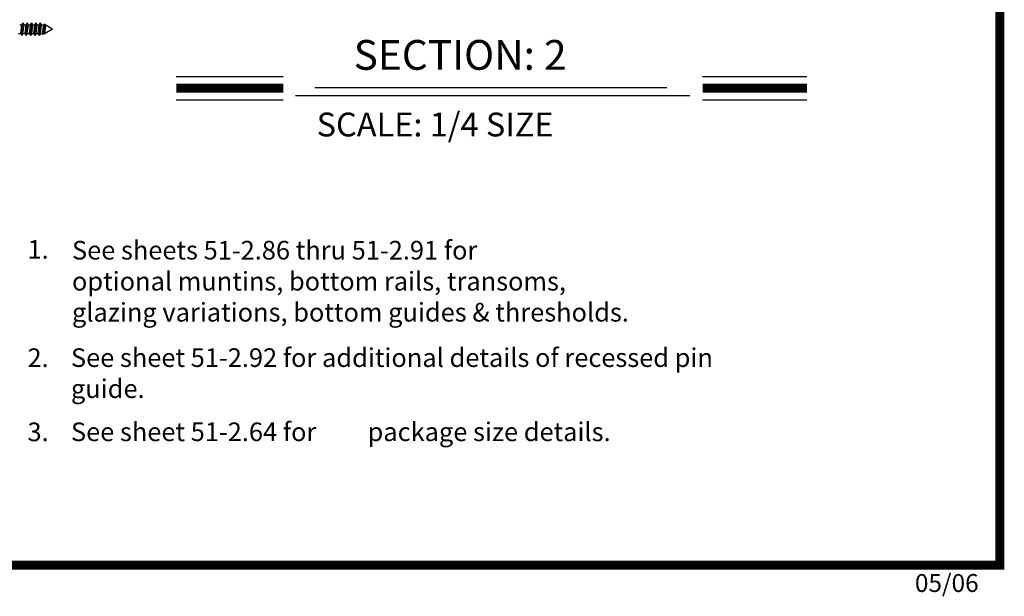
# Model space of a CAD drawing. Extents: x 0.4 to 12.5, y 0.1 to 10.5.
# Drawn here: x 4.6 to 7.9, y 0.1 to 2 of the extents above; entities that cross this region are included whole.
import ezdxf

# ---------------------------------------------------------------- set-up
doc = ezdxf.new("R2010")
doc.units = 0
doc.header["$MEASUREMENT"] = 0
doc.layers.get('0').update_dxf_attribs({"linetype": 'CONTINUOUS'})
doc.styles.add('ROMANS', font='romans.shx', dxfattribs={"height": 0.06})
doc.styles.add('ROMANT', font='romant.shx', dxfattribs={"height": 0.15})
doc.styles.get("Standard").update_dxf_attribs({"font": 'romans.shx', "height": 0.0625})

msp = doc.modelspace()

# ---------------------------------------------------------------- linework, layer by layer
for p, q in [((4.6187444, 2.013209), (4.6224973, 2.0197092)), ((4.6187444, 1.9780413), (4.6224973, 2.0197092)), ((4.6262501, 2.013209), (4.6224973, 2.0197092)), ((4.633417, 2.013209), (4.6371699, 2.0197092)), ((4.633417, 1.9780413), (4.6371699, 2.0197092)), ((4.6409227, 2.013209), (4.6371699, 2.0197092)), ((4.6480896, 2.013209), (4.6518425, 2.0197092)), ((4.6480896, 1.9780413), (4.6518425, 2.0197092)), ((4.6555954, 2.013209), (4.6518425, 2.0197092)), ((4.6627622, 2.013209), (4.6665151, 2.0197092)), ((4.6627622, 1.9780413), (4.6665151, 2.0197092)), ((4.670268, 2.013209), (4.6665151, 2.0197092)), ((4.6774348, 2.013209), (4.6811877, 2.0197092)), ((4.6774348, 1.9780413), (4.6811877, 2.0197092)), ((4.6849406, 2.013209), (4.6811877, 2.0197092)), ((4.6921074, 2.013209), (4.6933801, 2.0154133)), ((4.6921074, 2.013209), (4.6933801, 2.0154133)), ((4.7220249, 1.9988752), (4.6933801, 2.0154133)), ((4.6149915, 1.9845415), (4.6187444, 2.013209)), ((4.6149915, 1.9845415), (4.6187444, 1.9780413)), ((4.6224973, 1.9845415), (4.6187444, 1.9780413)), ((4.6224973, 1.9845415), (4.6262501, 2.013209)), ((4.6296641, 1.9845415), (4.633417, 2.013209)), ((4.6296641, 1.9845415), (4.633417, 1.9780413)), ((4.6371699, 1.9845415), (4.633417, 1.9780413)), ((4.6371699, 1.9845415), (4.6409227, 2.013209)), ((4.6443367, 1.9845415), (4.6480896, 2.013209)), ((4.6443367, 1.9845415), (4.6480896, 1.9780413)), ((4.6518425, 1.9845415), (4.6480896, 1.9780413)), ((4.6518425, 1.9845415), (4.6555954, 2.013209)), ((4.6590093, 1.9845415), (4.6627622, 2.013209)), ((4.6590093, 1.9845415), (4.6627622, 1.9780413)), ((4.6665151, 1.9845415), (4.6627622, 1.9780413)), ((4.6665151, 1.9845415), (4.670268, 2.013209)), ((4.6736819, 1.9845415), (4.6774348, 2.013209)), ((4.6736819, 1.9845415), (4.6774348, 1.9780413)), ((4.6811877, 1.9845415), (4.6774348, 1.9780413)), ((4.6811877, 1.9845415), (4.6849406, 2.013209)), ((4.6883545, 1.9845415), (4.6921074, 2.013209)), ((4.6883545, 1.9845415), (4.6921074, 2.013209)), ((4.6883545, 1.9845415), (4.6905654, 1.9807121)), ((4.6883545, 1.9845415), (4.6905654, 1.9807121)), ((4.6951914, 1.9833829), (4.6905654, 1.9807121)), ((4.6951914, 1.9833829), (4.6905654, 1.9807121)), ((4.6924457, 1.9817977), (4.6953699, 2.0142645)), ((4.6924457, 1.9817977), (4.6953699, 2.0142645)), ((4.6958603, 1.9845415), (4.6951914, 1.9833829)), ((4.6958603, 1.9845415), (4.6951914, 1.9833829)), ((4.6958603, 1.9845415), (4.6994434, 2.0119126)), ((4.6958603, 1.9845415), (4.6994434, 2.0119126)), ((4.7220249, 1.9988752), (4.6971981, 1.9845415))]:
    msp.add_line(p, q)
at = {"color": 7}
for p, q in [((5.1365806, 1.8399964), (5.4957863, 1.8399964)), ((6.9029734, 1.8399964), (7.2529774, 1.8399964)), ((5.6018657, 1.8035878), (6.7822554, 1.8035878)), ((5.1365806, 1.7615964), (5.4957863, 1.7615964)), ((5.537308, 1.7760328), (6.8602627, 1.7760328)), ((6.9029734, 1.7615964), (7.2529774, 1.7615964))]:
    msp.add_line(p, q, dxfattribs=at)
at = {"const_width": 0.03}
msp.add_lwpolyline([(0.4, 10.45), (0.4, 0.2), (7.9, 0.2), (7.9, 10.45)], close=True, dxfattribs=at)
for points in [[(4.6078247, 1.9845415), (4.6149915, 1.9845415)], [(4.6115775, 2.013209), (4.6187444, 2.013209)], [(4.6224973, 1.9845415), (4.6296641, 1.9845415)], [(4.6262501, 2.013209), (4.633417, 2.013209)], [(4.6371699, 1.9845415), (4.6443367, 1.9845415)], [(4.6409227, 2.013209), (4.6480896, 2.013209)], [(4.6518425, 1.9845415), (4.6590093, 1.9845415)], [(4.6555954, 2.013209), (4.6627622, 2.013209)], [(4.6665151, 1.9845415), (4.6736819, 1.9845415)], [(4.670268, 2.013209), (4.6774348, 2.013209)], [(4.6811877, 1.9845415), (4.6883545, 1.9845415)], [(4.6849406, 2.013209), (4.6921074, 2.013209)], [(4.6958603, 1.9845415), (4.6971981, 1.9845415)], [(4.6958603, 1.9845415), (4.6971981, 1.9845415)]]:
    msp.add_lwpolyline(points)
for points in [[(5.1365806, 1.8007964), (5.4957863, 1.8007964)], [(6.9029734, 1.8007964), (7.2529774, 1.8007964)]]:
    msp.add_lwpolyline(points, dxfattribs=at)

# ---------------------------------------------------------------- texts
at = {"color": 7, "style": 'ROMANT'}
for s, height, p in [('SECTION: 2', 0.1, (5.7319938, 1.8625272)), ('SCALE: 1/4 SIZE', 0.08, (5.6078174, 1.638832))]:
    msp.add_text(s, height=height, dxfattribs=at).set_placement(p)
at = {"char_height": 0.0625, "attachment_point": 1}
for s, insert in [('1.', (4.6377583, 1.2909315)), ('2.', (4.6377583, 0.9273456)), ('3.', (4.6377583, 0.6783969))]:
    msp.add_mtext(s, dxfattribs=dict(at, insert=insert))
at = {"char_height": 0.0625, "attachment_point": 1, "style": 'ROMANS'}
for s, insert, width in [('See sheets 51-2.86 thru 51-2.91 for \\Poptional muntins, bottom rails, transoms,\\Pglazing variations, bottom guides & thresholds.', (4.7869691, 1.288257), 2.545220651), ('See sheet 51-2.92 for additional details of recessed pin guide.', (4.7835753, 0.9276294), 2.222330677), ('See sheet 51-2.64 for ^Ipackage size details.', (4.7835753, 0.6786807), 2.222330677)]:
    msp.add_mtext(s, dxfattribs=dict(at, insert=insert, width=width))
at = {"color": 7, "insert": (7.6150881, 0.1699127), "char_height": 0.06, "width": 0.2684, "attachment_point": 1, "style": 'ROMANS'}
msp.add_mtext('05/06', dxfattribs=at)

doc.saveas('drawing.dxf')
